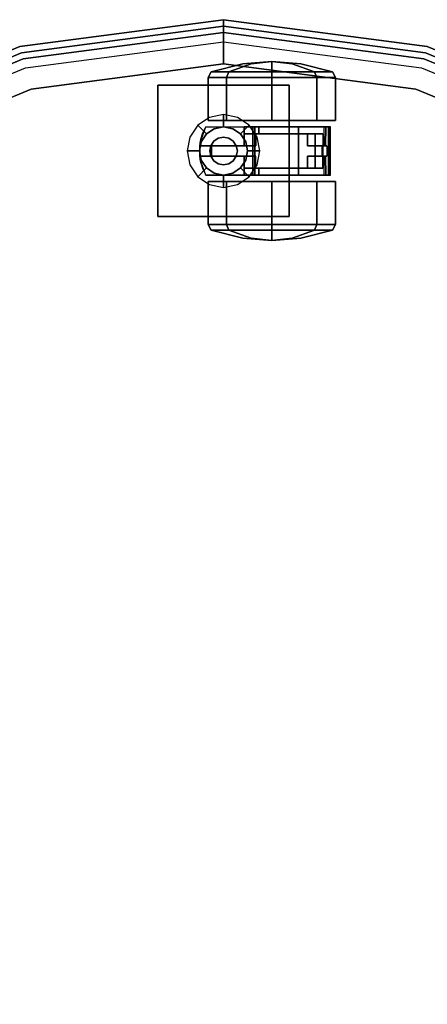
# Model space of a CAD drawing. Extents: x 0 to 277, y -6 to 218.
# Drawn here: x 259 to 264, y 150 to 161 of the extents above; entities that cross this region are included whole.
import ezdxf

# ---------------------------------------------------------------- set-up
doc = ezdxf.new("R2010")
doc.units = 0
doc.header["$LTSCALE"] = 30
doc.header["$MEASUREMENT"] = 0
for name, color, linetype in [('1', 4, 'CONTINUOUS'), ('AFUCH-3-CTBK', 19, 'CONTINUOUS'), ('AFUCH-3-CTSS', 4, 'CONTINUOUS'), ('AFUCH-3-SIFB', 5, 'CONTINUOUS'), ('AFUCH-3-STFB', 5, 'CONTINUOUS')]:
    doc.layers.add(name, color=color, linetype=linetype)

# ---------------------------------------------------------------- blocks, each defined once
blk = doc.blocks.new('KMPJ18RC')
at = {"layer": 'AFUCH-3-CTBK'}
for points, invisible_edges in [([(-0.142, 8.403, 0.728), (0.22, 8.496, 0.728), (0.245, 8.496, 0.602), (-0.089, 8.403, 0.463)], 6), ([(-0.089, 8.403, 0.993), (0.245, 8.496, 0.855), (0.22, 8.496, 0.728), (-0.142, 8.403, 0.728)], 3), ([(-0.089, 8.403, 0.463), (0.245, 8.496, 0.602), (0.317, 8.496, 0.494), (0.061, 8.403, 0.238)], 3), ([(0.061, 8.403, 1.218), (0.317, 8.496, 0.963), (0.245, 8.496, 0.855), (-0.089, 8.403, 0.993)], 6), ([(0.061, 8.403, 0.238), (0.317, 8.496, 0.494), (0.425, 8.496, 0.422), (0.286, 8.403, 0.088)], 6), ([(0.286, 8.403, 1.368), (0.425, 8.496, 1.034), (0.317, 8.496, 0.963), (0.061, 8.403, 1.218)], 3), ([(0.551, 8.524, 0.728), (0.551, 8.524, 0.728), (0.22, 8.496, 0.728), (0.245, 8.496, 0.602)], 12), ([(0.551, 8.524, 0.728), (0.551, 8.524, 0.728), (0.245, 8.496, 0.855), (0.22, 8.496, 0.728)], 6), ([(0.551, 8.524, 0.728), (0.551, 8.524, 0.728), (0.245, 8.496, 0.602), (0.317, 8.496, 0.494)], 6), ([(0.551, 8.524, 0.728), (0.551, 8.524, 0.728), (0.317, 8.496, 0.963), (0.245, 8.496, 0.855)], 12), ([(0.286, 8.403, 0.088), (0.425, 8.496, 0.422), (0.551, 8.496, 0.397), (0.551, 8.403, 0.036)], 3), ([(0.551, 8.403, 1.421), (0.551, 8.496, 1.06), (0.425, 8.496, 1.034), (0.286, 8.403, 1.368)], 6), ([(0.551, 8.524, 0.728), (0.551, 8.524, 0.728), (0.317, 8.496, 0.494), (0.425, 8.496, 0.422)], 12), ([(0.551, 8.524, 0.728), (0.551, 8.524, 0.728), (0.425, 8.496, 1.034), (0.317, 8.496, 0.963)], 6), ([(0.551, 8.524, 0.728), (0.551, 8.524, 0.728), (0.425, 8.496, 0.422), (0.551, 8.496, 0.397)], 6), ([(0.551, 8.524, 0.728), (0.551, 8.524, 0.728), (0.551, 8.496, 1.06), (0.425, 8.496, 1.034)], 12), ([(0.551, 8.524, 0.728), (0.551, 8.524, 0.728), (0.678, 8.496, 1.034), (0.551, 8.496, 1.06)], 6), ([(0.551, 8.524, 0.728), (0.551, 8.524, 0.728), (0.785, 8.496, 0.963), (0.678, 8.496, 1.034)], 12), ([(0.551, 8.524, 0.728), (0.551, 8.524, 0.728), (0.857, 8.496, 0.855), (0.785, 8.496, 0.963)], 6), ([(0.551, 8.524, 0.728), (0.551, 8.524, 0.728), (0.882, 8.496, 0.728), (0.857, 8.496, 0.855)], 12), ([(0.551, 8.524, 0.728), (0.551, 8.524, 0.728), (0.857, 8.496, 0.602), (0.882, 8.496, 0.728)], 6), ([(0.551, 8.524, 0.728), (0.551, 8.524, 0.728), (0.785, 8.496, 0.494), (0.857, 8.496, 0.602)], 12), ([(0.551, 8.524, 0.728), (0.551, 8.524, 0.728), (0.678, 8.496, 0.422), (0.785, 8.496, 0.494)], 6), ([(0.551, 8.524, 0.728), (0.551, 8.524, 0.728), (0.551, 8.496, 0.397), (0.678, 8.496, 0.422)], 12), ([(0.816, 8.403, 1.368), (0.678, 8.496, 1.034), (0.551, 8.496, 1.06), (0.551, 8.403, 1.421)], 3), ([(0.551, 8.403, 0.036), (0.551, 8.496, 0.397), (0.678, 8.496, 0.422), (0.816, 8.403, 0.088)], 6), ([(1.041, 8.403, 1.218), (0.785, 8.496, 0.963), (0.678, 8.496, 1.034), (0.816, 8.403, 1.368)], 6), ([(0.816, 8.403, 0.088), (0.678, 8.496, 0.422), (0.785, 8.496, 0.494), (1.041, 8.403, 0.238)], 3), ([(1.191, 8.403, 0.993), (0.857, 8.496, 0.855), (0.785, 8.496, 0.963), (1.041, 8.403, 1.218)], 3), ([(1.041, 8.403, 0.238), (0.785, 8.496, 0.494), (0.857, 8.496, 0.602), (1.191, 8.403, 0.463)], 6), ([(1.244, 8.403, 0.728), (0.882, 8.496, 0.728), (0.857, 8.496, 0.855), (1.191, 8.403, 0.993)], 6), ([(1.191, 8.403, 0.463), (0.857, 8.496, 0.602), (0.882, 8.496, 0.728), (1.244, 8.403, 0.728)], 3), ([(-0.177, 8.341, 0.728), (-0.142, 8.403, 0.728), (-0.089, 8.403, 0.463), (-0.122, 8.341, 0.45)], 4), ([(-0.122, 8.341, 1.007), (-0.089, 8.403, 0.993), (-0.142, 8.403, 0.728), (-0.177, 8.341, 0.728)], 1), ([(-0.177, 7.848, 0.728), (-0.177, 8.341, 0.728), (-0.122, 8.341, 0.45), (-0.122, 7.848, 0.45)], 4), ([(-0.122, 7.848, 1.007), (-0.122, 8.341, 1.007), (-0.177, 8.341, 0.728), (-0.177, 7.848, 0.728)], 1), ([(-0.122, 8.341, 0.45), (-0.089, 8.403, 0.463), (0.061, 8.403, 0.238), (0.036, 8.341, 0.213)], 1), ([(0.036, 8.341, 1.243), (0.061, 8.403, 1.218), (-0.089, 8.403, 0.993), (-0.122, 8.341, 1.007)], 4), ([(-0.122, 7.848, 0.45), (-0.122, 8.341, 0.45), (0.036, 8.341, 0.213), (0.036, 7.848, 0.213)], 1), ([(0.036, 7.848, 1.243), (0.036, 8.341, 1.243), (-0.122, 8.341, 1.007), (-0.122, 7.848, 1.007)], 4), ([(0.036, 8.341, 0.213), (0.061, 8.403, 0.238), (0.286, 8.403, 0.088), (0.273, 8.341, 0.055)], 4), ([(0.273, 8.341, 1.401), (0.286, 8.403, 1.368), (0.061, 8.403, 1.218), (0.036, 8.341, 1.243)], 1), ([(0.036, 7.848, 0.213), (0.036, 8.341, 0.213), (0.273, 8.341, 0.055), (0.273, 7.848, 0.055)], 4), ([(0.273, 7.848, 1.401), (0.273, 8.341, 1.401), (0.036, 8.341, 1.243), (0.036, 7.848, 1.243)], 1), ([(0.273, 8.341, 0.055), (0.286, 8.403, 0.088), (0.551, 8.403, 0.036), (0.551, 8.341)], 1), ([(0.551, 8.341, 1.457), (0.551, 8.403, 1.421), (0.286, 8.403, 1.368), (0.273, 8.341, 1.401)], 4), ([(0.273, 7.848, 0.055), (0.273, 8.341, 0.055), (0.551, 8.341), (0.551, 7.848)], 1), ([(0.551, 7.848, 1.457), (0.551, 8.341, 1.457), (0.273, 8.341, 1.401), (0.273, 7.848, 1.401)], 4), ([(0.83, 8.341, 1.401), (0.816, 8.403, 1.368), (0.551, 8.403, 1.421), (0.551, 8.341, 1.457)], 1), ([(0.551, 8.341), (0.551, 8.403, 0.036), (0.816, 8.403, 0.088), (0.83, 8.341, 0.055)], 4), ([(0.83, 7.848, 1.401), (0.83, 8.341, 1.401), (0.551, 8.341, 1.457), (0.551, 7.848, 1.457)], 1), ([(0.551, 7.848), (0.551, 8.341), (0.83, 8.341, 0.055), (0.83, 7.848, 0.055)], 4), ([(1.066, 8.341, 1.243), (1.041, 8.403, 1.218), (0.816, 8.403, 1.368), (0.83, 8.341, 1.401)], 4), ([(0.83, 8.341, 0.055), (0.816, 8.403, 0.088), (1.041, 8.403, 0.238), (1.066, 8.341, 0.213)], 1), ([(1.066, 7.848, 1.243), (1.066, 8.341, 1.243), (0.83, 8.341, 1.401), (0.83, 7.848, 1.401)], 4), ([(0.83, 7.848, 0.055), (0.83, 8.341, 0.055), (1.066, 8.341, 0.213), (1.066, 7.848, 0.213)], 1), ([(1.224, 8.341, 1.007), (1.191, 8.403, 0.993), (1.041, 8.403, 1.218), (1.066, 8.341, 1.243)], 1), ([(1.066, 8.341, 0.213), (1.041, 8.403, 0.238), (1.191, 8.403, 0.463), (1.224, 8.341, 0.45)], 4), ([(1.224, 7.848, 1.007), (1.224, 8.341, 1.007), (1.066, 8.341, 1.243), (1.066, 7.848, 1.243)], 1), ([(1.066, 7.848, 0.213), (1.066, 8.341, 0.213), (1.224, 8.341, 0.45), (1.224, 7.848, 0.45)], 4), ([(1.28, 8.341, 0.728), (1.244, 8.403, 0.728), (1.191, 8.403, 0.993), (1.224, 8.341, 1.007)], 4), ([(1.224, 8.341, 0.45), (1.191, 8.403, 0.463), (1.244, 8.403, 0.728), (1.28, 8.341, 0.728)], 1), ([(1.28, 7.848, 0.728), (1.28, 8.341, 0.728), (1.224, 8.341, 1.007), (1.224, 7.848, 1.007)], 4), ([(1.224, 7.848, 0.45), (1.224, 8.341, 0.45), (1.28, 8.341, 0.728), (1.28, 7.848, 0.728)], 1), ([(-0.235, 7.707, 0.383), (-0.267, 7.596, 1.504), (-0.202, 7.776, 1.504)], 9), ([(-0.202, 7.224, 1.504), (-0.267, 7.404, 1.504), (-0.267, 7.596, 1.504), (-0.202, 7.776, 1.504)], 8), ([(-0.235, 7.707, 0.383), (-0.202, 7.776, 1.504), (-0.202, 7.776, 0.383)], 1), ([(0.236, 7.776, 0.383), (0.236, 7.697, 0.383), (-0.235, 7.707, 0.383), (-0.202, 7.776, 0.383)], 2), ([(-0.202, 7.224, 1.504), (-0.202, 7.776, 1.504), (0.334, 7.776, 1.504), (0.334, 7.224, 1.504)], 1), ([(-0.202, 7.776, 1.504), (0.334, 7.776, 1.504), (0.334, 7.776, 1.469), (0.236, 7.776, 1.236)], 12), ([(-0.202, 7.776, 1.504), (-0.202, 7.776, 0.383), (0.236, 7.776, 0.383), (0.236, 7.776, 1.236)], 8), ([(-0.177, 7.848, 0.728), (-0.177, 7.848, 0.728), (-0.122, 7.848, 0.45), (-0.122, 7.848, 1.007)], 4), ([(-0.122, 7.848, 1.007), (-0.122, 7.848, 0.45), (0.036, 7.848, 0.213), (0.036, 7.848, 1.243)], 5), ([(0.036, 7.848, 1.243), (0.036, 7.848, 0.213), (0.273, 7.848, 0.055), (0.273, 7.848, 1.401)], 5), ([(0.236, 7.776, 1.236), (0.339, 7.776, 1.455), (0.345, 7.776, 1.451)], 9), ([(0.405, 7.776, 1.38), (0.405, 7.776, 1.236), (0.236, 7.776, 1.236), (0.345, 7.776, 1.451)], 12), ([(0.334, 7.776, 1.469), (0.336, 7.776, 1.462), (0.339, 7.776, 1.455), (0.236, 7.776, 1.236)], 12), ([(0.273, 7.848, 1.401), (0.273, 7.848, 0.055), (0.551, 7.848), (0.551, 7.848, 1.457)], 5), ([(0.334, 7.224, 1.469), (0.334, 7.776, 1.469), (0.336, 7.776, 1.462), (0.336, 7.224, 1.462)], 4), ([(0.336, 7.224, 1.462), (0.336, 7.776, 1.462), (0.339, 7.776, 1.455), (0.339, 7.224, 1.455)], 5), ([(0.339, 7.224, 1.455), (0.339, 7.776, 1.455), (0.345, 7.776, 1.451), (0.345, 7.224, 1.451)], 5), ([(0.345, 7.224, 1.451), (0.345, 7.776, 1.451), (0.352, 7.776, 1.449), (0.352, 7.224, 1.449)], 5), ([(0.345, 7.776, 1.451), (0.352, 7.776, 1.449), (0.359, 7.776, 1.449), (0.405, 7.776, 1.38)], 12), ([(0.352, 7.224, 1.449), (0.352, 7.776, 1.449), (0.359, 7.776, 1.449), (0.359, 7.224, 1.449)], 1), ([(0.359, 7.224, 1.449), (0.359, 7.776, 1.449), (0.612, 7.776, 1.472), (0.612, 7.224, 1.472)], 4), ([(0.359, 7.776, 1.449), (0.405, 7.776, 1.38), (0.624, 7.776, 1.392), (0.612, 7.776, 1.472)], 5), ([(0.624, 7.776, 1.392), (0.599, 7.697, 1.394), (0.405, 7.776, 1.38)], 3), ([(0.405, 7.776, 1.38), (0.599, 7.697, 1.394), (0.405, 7.697, 1.38)], 1), ([(0.551, 7.848, 1.457), (0.551, 7.848), (0.83, 7.848, 0.055), (0.83, 7.848, 1.401)], 5), ([(0.624, 7.776, 1.392), (0.79, 7.697, 1.352), (0.599, 7.697, 1.394)], 9), ([(0.612, 7.224, 1.472), (0.612, 7.776, 1.472), (0.857, 7.776, 1.409), (0.857, 7.224, 1.409)], 1), ([(0.612, 7.776, 1.472), (0.624, 7.776, 1.392), (0.836, 7.776, 1.332), (0.857, 7.776, 1.409)], 5), ([(0.836, 7.776, 1.332), (0.79, 7.697, 1.352), (0.624, 7.776, 1.392)], 3), ([(0.836, 7.776, 1.332), (0.96, 7.697, 1.255), (0.79, 7.697, 1.352)], 9), ([(0.83, 7.848, 1.401), (0.83, 7.848, 0.055), (1.066, 7.848, 0.213), (1.066, 7.848, 1.243)], 5), ([(1.017, 7.776, 1.206), (0.96, 7.697, 1.255), (0.836, 7.776, 1.332)], 3), ([(0.857, 7.776, 1.409), (0.836, 7.776, 1.332), (1.017, 7.776, 1.206), (1.067, 7.776, 1.267)], 5), ([(0.857, 7.224, 1.409), (0.857, 7.776, 1.409), (1.067, 7.776, 1.267), (1.067, 7.224, 1.267)], 4), ([(1.017, 7.776, 1.206), (1.033, 7.559, 1.189), (0.96, 7.559, 1.255)], 9), ([(0.96, 7.559, 1.255), (0.96, 7.697, 1.255), (1.017, 7.776, 1.206)], 10), ([(1.146, 7.776, 1.028), (1.096, 7.559, 1.113), (1.017, 7.776, 1.206)], 3), ([(1.017, 7.776, 1.206), (1.096, 7.559, 1.113), (1.033, 7.559, 1.189)], 9), ([(1.067, 7.776, 1.267), (1.017, 7.776, 1.206), (1.146, 7.776, 1.028), (1.217, 7.776, 1.063)], 5), ([(1.066, 7.848, 1.243), (1.066, 7.848, 0.213), (1.224, 7.848, 0.45), (1.224, 7.848, 1.007)], 5), ([(1.067, 7.224, 1.267), (1.067, 7.776, 1.267), (1.217, 7.776, 1.063), (1.217, 7.224, 1.063)], 1), ([(1.146, 7.559, 1.028), (1.096, 7.559, 1.113), (1.146, 7.776, 1.028)], 2), ([(1.217, 7.776, 1.063), (1.146, 7.776, 1.028), (1.156, 7.776, 1.016), (1.221, 7.776, 1.048)], 5), ([(1.146, 7.776, 1.028), (1.146, 7.559, 1.028), (1.155, 7.559, 1.017), (1.156, 7.776, 1.016)], 4), ([(1.156, 7.776, 1.016), (1.155, 7.559, 1.017), (1.167, 7.559, 1.009), (1.169, 7.776, 1.008)], 1), ([(1.221, 7.776, 1.048), (1.156, 7.776, 1.016), (1.169, 7.776, 1.008), (1.219, 7.776, 1.033)], 5), ([(1.169, 7.776, 1.008), (1.167, 7.559, 1.009), (1.182, 7.559, 1.006), (1.184, 7.776, 1.006)], 4), ([(1.219, 7.776, 1.033), (1.169, 7.776, 1.008), (1.184, 7.776, 1.006), (1.211, 7.776, 1.02)], 5), ([(1.182, 7.559, 1.006), (1.182, 7.441, 1.006), (1.184, 7.224, 1.006), (1.184, 7.776, 1.006)], 14), ([(1.211, 7.776, 1.02), (1.184, 7.776, 1.006), (1.199, 7.776, 1.01)], 1), ([(1.199, 7.224, 1.01), (1.199, 7.776, 1.01), (1.184, 7.776, 1.006), (1.184, 7.224, 1.006)], 4), ([(1.211, 7.224, 1.02), (1.211, 7.776, 1.02), (1.199, 7.776, 1.01), (1.199, 7.224, 1.01)], 1), ([(1.219, 7.224, 1.033), (1.219, 7.776, 1.033), (1.211, 7.776, 1.02), (1.211, 7.224, 1.02)], 4), ([(1.217, 7.224, 1.063), (1.217, 7.776, 1.063), (1.221, 7.776, 1.048), (1.221, 7.224, 1.048)], 4), ([(1.221, 7.224, 1.048), (1.221, 7.776, 1.048), (1.219, 7.776, 1.033), (1.219, 7.224, 1.033)], 1), ([(1.28, 7.848, 0.728), (1.28, 7.848, 0.728), (1.224, 7.848, 0.45), (1.224, 7.848, 1.007)], 4), ([(-0.259, 7.634, 0.383), (-0.267, 7.596, 1.504), (-0.235, 7.707, 0.383)], 3), ([(0.236, 7.697, 0.383), (0.236, 7.559, 0.383), (-0.259, 7.634, 0.383), (-0.235, 7.707, 0.383)], 10), ([(0.405, 7.697, 1.236), (0.236, 7.697, 1.236), (0.236, 7.697, 0.383), (0.96, 7.697, 0.324)], 12), ([(0.236, 7.697, 0.383), (0.369, 7.697, 0.245), (1.049, 7.697, 0.245), (0.96, 7.697, 0.324)], 12), ([(0.369, 7.697, 0.245), (1.049, 7.697, 0.245), (0.369, 7.559, 0.245)], 2), ([(1.049, 7.697, 0.245), (1.049, 7.303, 0.245), (0.369, 7.441, 0.245), (0.369, 7.559, 0.245)], 14), ([(0.405, 7.697, 1.38), (0.599, 7.697, 1.394), (0.79, 7.697, 1.352), (0.405, 7.697, 1.236)], 4), ([(0.79, 7.697, 1.352), (0.96, 7.697, 1.255), (0.96, 7.697, 0.324), (0.405, 7.697, 1.236)], 12), ([(1.049, 7.697, 0.245), (1.081, 7.697, 0.251), (1.107, 7.697, 0.268), (0.96, 7.697, 0.324)], 12), ([(1.107, 7.697, 0.268), (1.126, 7.697, 0.293), (1.134, 7.697, 0.324), (0.96, 7.697, 0.324)], 8), ([(1.081, 7.697, 0.251), (1.081, 7.303, 0.251), (1.049, 7.303, 0.245), (1.049, 7.697, 0.245)], 1), ([(1.107, 7.697, 0.268), (1.107, 7.303, 0.268), (1.081, 7.303, 0.251), (1.081, 7.697, 0.251)], 5), ([(1.126, 7.697, 0.293), (1.126, 7.303, 0.293), (1.107, 7.303, 0.268), (1.107, 7.697, 0.268)], 5), ([(1.134, 7.697, 0.324), (1.134, 7.559, 0.324), (1.126, 7.697, 0.293)], 2), ([(1.134, 7.559, 0.324), (1.134, 7.441, 0.324), (1.126, 7.303, 0.293), (1.126, 7.697, 0.293)], 14), ([(-0.272, 7.559, 0.383), (-0.267, 7.596, 1.504), (-0.259, 7.634, 0.383)], 3), ([(-0.272, 7.559, 0.383), (-0.259, 7.634, 0.383), (0.236, 7.559, 0.383)], 2), ([(-0.272, 7.559, 0.383), (-0.272, 7.441, 0.383), (-0.267, 7.404, 1.504), (-0.267, 7.596, 1.504)], 10), ([(-0.255, 7.559, 0.31), (-0.255, 7.441, 0.31), (-0.272, 7.441, 0.353), (-0.272, 7.559, 0.353)], 5), ([(-0.272, 7.559, 0.353), (-0.272, 7.441, 0.353), (-0.272, 7.441, 0.383), (-0.272, 7.559, 0.383)], 1), ([(0.369, 7.559, 0.245), (0.236, 7.559, 0.383), (-0.272, 7.559, 0.383), (-0.138, 7.559, 0.245)], 4), ([(-0.272, 7.559, 0.383), (-0.272, 7.559, 0.353), (-0.255, 7.559, 0.31), (-0.138, 7.559, 0.245)], 12), ([(-0.224, 7.559, 0.275), (-0.224, 7.441, 0.275), (-0.255, 7.441, 0.31), (-0.255, 7.559, 0.31)], 5), ([(-0.255, 7.559, 0.31), (-0.224, 7.559, 0.275), (-0.184, 7.559, 0.253), (-0.138, 7.559, 0.245)], 8), ([(-0.184, 7.559, 0.253), (-0.184, 7.441, 0.253), (-0.224, 7.441, 0.275), (-0.224, 7.559, 0.275)], 5), ([(-0.138, 7.559, 0.245), (-0.138, 7.441, 0.245), (-0.184, 7.441, 0.253), (-0.184, 7.559, 0.253)], 4), ([(0.369, 7.559, 0.245), (0.369, 7.441, 0.245), (-0.138, 7.441, 0.245), (-0.138, 7.559, 0.245)], 1), ([(1.033, 7.559, 1.189), (1.134, 7.559, 0.324), (0.96, 7.559, 1.255)], 3), ([(0.96, 7.559, 1.255), (1.134, 7.559, 0.324), (0.96, 7.559, 0.324)], 3), ([(1.033, 7.559, 1.189), (1.096, 7.559, 1.113), (1.134, 7.559, 0.324)], 10), ([(1.134, 7.559, 0.324), (1.096, 7.559, 1.113), (1.128, 7.559, 1.006)], 3), ([(1.128, 7.559, 1.006), (1.096, 7.559, 1.113), (1.146, 7.559, 1.028)], 9), ([(1.128, 7.559, 1.006), (1.146, 7.559, 1.028), (1.155, 7.559, 1.017)], 9), ([(1.155, 7.559, 1.017), (1.167, 7.559, 1.009), (1.128, 7.559, 1.006)], 10), ([(1.128, 7.559, 1.006), (1.167, 7.559, 1.009), (1.182, 7.559, 1.006)], 1), ([(-0.272, 7.441, 0.383), (-0.259, 7.366, 0.383), (-0.267, 7.404, 1.504)], 10), ([(0.236, 7.441, 0.383), (-0.259, 7.366, 0.383), (-0.272, 7.441, 0.383)], 1), ([(0.369, 7.441, 0.245), (0.236, 7.441, 0.383), (-0.272, 7.441, 0.383), (-0.138, 7.441, 0.245)], 4), ([(-0.272, 7.441, 0.383), (-0.272, 7.441, 0.353), (-0.255, 7.441, 0.31), (-0.138, 7.441, 0.245)], 12), ([(0.236, 7.303, 0.383), (0.236, 7.441, 0.383), (-0.259, 7.366, 0.383), (-0.235, 7.293, 0.383)], 10), ([(-0.255, 7.441, 0.31), (-0.224, 7.441, 0.275), (-0.184, 7.441, 0.253), (-0.138, 7.441, 0.245)], 8), ([(0.369, 7.441, 0.245), (1.049, 7.303, 0.245), (0.369, 7.303, 0.245)], 1), ([(1.134, 7.441, 0.324), (1.033, 7.441, 1.189), (0.96, 7.441, 1.255)], 9), ([(0.96, 7.441, 0.324), (1.134, 7.441, 0.324), (0.96, 7.441, 1.255)], 3), ([(0.96, 7.441, 1.255), (1.033, 7.441, 1.189), (0.96, 7.303, 1.255)], 2), ([(0.96, 7.303, 1.255), (1.033, 7.441, 1.189), (1.017, 7.224, 1.206)], 11), ([(1.033, 7.441, 1.189), (1.096, 7.441, 1.113), (1.017, 7.224, 1.206)], 10), ([(1.017, 7.224, 1.206), (1.096, 7.441, 1.113), (1.146, 7.224, 1.028)], 3), ([(1.134, 7.441, 0.324), (1.096, 7.441, 1.113), (1.033, 7.441, 1.189)], 9), ([(1.128, 7.441, 1.006), (1.146, 7.441, 1.028), (1.096, 7.441, 1.113)], 9), ([(1.128, 7.441, 1.006), (1.096, 7.441, 1.113), (1.134, 7.441, 0.324)], 3), ([(1.146, 7.224, 1.028), (1.096, 7.441, 1.113), (1.146, 7.441, 1.028)], 1), ([(1.126, 7.303, 0.293), (1.134, 7.441, 0.324), (1.134, 7.303, 0.324)], 1), ([(1.155, 7.441, 1.017), (1.146, 7.441, 1.028), (1.128, 7.441, 1.006)], 10), ([(1.182, 7.441, 1.006), (1.167, 7.441, 1.009), (1.128, 7.441, 1.006)], 2), ([(1.128, 7.441, 1.006), (1.167, 7.441, 1.009), (1.155, 7.441, 1.017)], 9), ([(1.156, 7.224, 1.016), (1.155, 7.441, 1.017), (1.146, 7.441, 1.028), (1.146, 7.224, 1.028)], 1), ([(1.169, 7.224, 1.008), (1.167, 7.441, 1.009), (1.155, 7.441, 1.017), (1.156, 7.224, 1.016)], 4), ([(1.184, 7.224, 1.006), (1.182, 7.441, 1.006), (1.167, 7.441, 1.009), (1.169, 7.224, 1.008)], 1), ([(-0.267, 7.404, 1.504), (-0.259, 7.366, 0.383), (-0.235, 7.293, 0.383)], 9), ([(-0.267, 7.404, 1.504), (-0.235, 7.293, 0.383), (-0.202, 7.224, 1.504)], 3), ([(0.236, 7.224, 0.383), (0.236, 7.303, 0.383), (-0.235, 7.293, 0.383), (-0.202, 7.224, 0.383)], 2), ([(-0.202, 7.224, 1.504), (-0.235, 7.293, 0.383), (-0.202, 7.224, 0.383)], 1), ([(-0.202, 7.224, 1.504), (-0.202, 7.224, 0.383), (0.236, 7.224, 0.383), (0.236, 7.224, 1.236)], 8), ([(0.236, 7.224, 1.236), (0.334, 7.224, 1.469), (0.334, 7.224, 1.504), (-0.202, 7.224, 1.504)], 9), ([(0.405, 7.303, 1.236), (0.236, 7.303, 1.236), (0.236, 7.303, 0.383), (0.96, 7.303, 0.324)], 12), ([(0.236, 7.303, 0.383), (0.369, 7.303, 0.245), (1.049, 7.303, 0.245), (0.96, 7.303, 0.324)], 12), ([(0.334, 7.224, 1.469), (0.336, 7.224, 1.462), (0.339, 7.224, 1.455), (0.236, 7.224, 1.236)], 12), ([(0.236, 7.224, 1.236), (0.405, 7.224, 1.236), (0.405, 7.224, 1.38), (0.345, 7.224, 1.451)], 12), ([(0.339, 7.224, 1.455), (0.345, 7.224, 1.451), (0.236, 7.224, 1.236)], 10), ([(0.345, 7.224, 1.451), (0.352, 7.224, 1.449), (0.359, 7.224, 1.449), (0.405, 7.224, 1.38)], 12), ([(0.359, 7.224, 1.449), (0.405, 7.224, 1.38), (0.624, 7.224, 1.392), (0.612, 7.224, 1.472)], 5), ([(0.599, 7.303, 1.394), (0.624, 7.224, 1.392), (0.405, 7.224, 1.38)], 9), ([(0.599, 7.303, 1.394), (0.405, 7.224, 1.38), (0.405, 7.303, 1.38)], 1), ([(0.405, 7.303, 1.38), (0.599, 7.303, 1.394), (0.79, 7.303, 1.352), (0.405, 7.303, 1.236)], 4), ([(0.79, 7.303, 1.352), (0.96, 7.303, 1.255), (0.96, 7.303, 0.324), (0.405, 7.303, 1.236)], 12), ([(0.79, 7.303, 1.352), (0.624, 7.224, 1.392), (0.599, 7.303, 1.394)], 3), ([(0.612, 7.224, 1.472), (0.624, 7.224, 1.392), (0.836, 7.224, 1.332), (0.857, 7.224, 1.409)], 5), ([(0.79, 7.303, 1.352), (0.836, 7.224, 1.332), (0.624, 7.224, 1.392)], 9), ([(0.96, 7.303, 1.255), (0.836, 7.224, 1.332), (0.79, 7.303, 1.352)], 3), ([(0.96, 7.303, 1.255), (1.017, 7.224, 1.206), (0.836, 7.224, 1.332)], 9), ([(0.857, 7.224, 1.409), (0.836, 7.224, 1.332), (1.017, 7.224, 1.206), (1.067, 7.224, 1.267)], 5), ([(1.049, 7.303, 0.245), (1.081, 7.303, 0.251), (1.107, 7.303, 0.268), (0.96, 7.303, 0.324)], 12), ([(1.107, 7.303, 0.268), (1.126, 7.303, 0.293), (1.134, 7.303, 0.324), (0.96, 7.303, 0.324)], 8), ([(1.067, 7.224, 1.267), (1.017, 7.224, 1.206), (1.146, 7.224, 1.028), (1.217, 7.224, 1.063)], 5), ([(1.217, 7.224, 1.063), (1.146, 7.224, 1.028), (1.156, 7.224, 1.016), (1.221, 7.224, 1.048)], 5), ([(1.221, 7.224, 1.048), (1.156, 7.224, 1.016), (1.169, 7.224, 1.008), (1.219, 7.224, 1.033)], 5), ([(1.219, 7.224, 1.033), (1.169, 7.224, 1.008), (1.184, 7.224, 1.006), (1.211, 7.224, 1.02)], 5), ([(1.211, 7.224, 1.02), (1.184, 7.224, 1.006), (1.199, 7.224, 1.01)], 1), ([(-0.122, 7.152, 0.45), (-0.122, 6.659, 0.45), (-0.177, 6.659, 0.728), (-0.177, 7.152, 0.728)], 1), ([(-0.177, 7.152, 0.728), (-0.177, 6.659, 0.728), (-0.122, 6.659, 1.007), (-0.122, 7.152, 1.007)], 4), ([(-0.122, 7.152, 1.007), (-0.122, 7.152, 0.45), (-0.177, 7.152, 0.728)], 1), ([(0.036, 7.152, 0.213), (0.036, 6.659, 0.213), (-0.122, 6.659, 0.45), (-0.122, 7.152, 0.45)], 4), ([(-0.122, 7.152, 1.007), (-0.122, 6.659, 1.007), (0.036, 6.659, 1.243), (0.036, 7.152, 1.243)], 1), ([(0.036, 7.152, 1.243), (0.036, 7.152, 0.213), (-0.122, 7.152, 0.45), (-0.122, 7.152, 1.007)], 5), ([(0.273, 7.152, 0.055), (0.273, 6.659, 0.055), (0.036, 6.659, 0.213), (0.036, 7.152, 0.213)], 1), ([(0.036, 7.152, 1.243), (0.036, 6.659, 1.243), (0.273, 6.659, 1.401), (0.273, 7.152, 1.401)], 4), ([(0.273, 7.152, 1.401), (0.273, 7.152, 0.055), (0.036, 7.152, 0.213), (0.036, 7.152, 1.243)], 5), ([(0.551, 7.152), (0.551, 6.659), (0.273, 6.659, 0.055), (0.273, 7.152, 0.055)], 4), ([(0.273, 7.152, 1.401), (0.273, 6.659, 1.401), (0.551, 6.659, 1.457), (0.551, 7.152, 1.457)], 1), ([(0.551, 7.152, 1.457), (0.551, 7.152), (0.273, 7.152, 0.055), (0.273, 7.152, 1.401)], 5), ([(0.551, 7.152, 1.457), (0.551, 6.659, 1.457), (0.83, 6.659, 1.401), (0.83, 7.152, 1.401)], 4), ([(0.83, 7.152, 0.055), (0.83, 6.659, 0.055), (0.551, 6.659), (0.551, 7.152)], 1), ([(0.83, 7.152, 1.401), (0.83, 7.152, 0.055), (0.551, 7.152), (0.551, 7.152, 1.457)], 5), ([(0.83, 7.152, 1.401), (0.83, 6.659, 1.401), (1.066, 6.659, 1.243), (1.066, 7.152, 1.243)], 1), ([(1.066, 7.152, 0.213), (1.066, 6.659, 0.213), (0.83, 6.659, 0.055), (0.83, 7.152, 0.055)], 4), ([(1.066, 7.152, 1.243), (1.066, 7.152, 0.213), (0.83, 7.152, 0.055), (0.83, 7.152, 1.401)], 5), ([(1.066, 7.152, 1.243), (1.066, 6.659, 1.243), (1.224, 6.659, 1.007), (1.224, 7.152, 1.007)], 4), ([(1.224, 7.152, 0.45), (1.224, 6.659, 0.45), (1.066, 6.659, 0.213), (1.066, 7.152, 0.213)], 1), ([(1.224, 7.152, 1.007), (1.224, 7.152, 0.45), (1.066, 7.152, 0.213), (1.066, 7.152, 1.243)], 5), ([(1.224, 7.152, 1.007), (1.224, 6.659, 1.007), (1.28, 6.659, 0.728), (1.28, 7.152, 0.728)], 1), ([(1.28, 7.152, 0.728), (1.28, 6.659, 0.728), (1.224, 6.659, 0.45), (1.224, 7.152, 0.45)], 4), ([(1.224, 7.152, 1.007), (1.224, 7.152, 0.45), (1.28, 7.152, 0.728)], 1), ([(-0.122, 6.659, 0.45), (-0.089, 6.597, 0.463), (-0.142, 6.597, 0.728), (-0.177, 6.659, 0.728)], 1), ([(-0.177, 6.659, 0.728), (-0.142, 6.597, 0.728), (-0.089, 6.597, 0.993), (-0.122, 6.659, 1.007)], 4), ([(0.036, 6.659, 0.213), (0.061, 6.597, 0.238), (-0.089, 6.597, 0.463), (-0.122, 6.659, 0.45)], 4), ([(-0.122, 6.659, 1.007), (-0.089, 6.597, 0.993), (0.061, 6.597, 1.218), (0.036, 6.659, 1.243)], 1), ([(0.273, 6.659, 0.055), (0.286, 6.597, 0.088), (0.061, 6.597, 0.238), (0.036, 6.659, 0.213)], 1), ([(0.036, 6.659, 1.243), (0.061, 6.597, 1.218), (0.286, 6.597, 1.368), (0.273, 6.659, 1.401)], 4), ([(0.551, 6.659), (0.551, 6.597, 0.036), (0.286, 6.597, 0.088), (0.273, 6.659, 0.055)], 4), ([(0.273, 6.659, 1.401), (0.286, 6.597, 1.368), (0.551, 6.597, 1.421), (0.551, 6.659, 1.457)], 1), ([(0.551, 6.659, 1.457), (0.551, 6.597, 1.421), (0.816, 6.597, 1.368), (0.83, 6.659, 1.401)], 4), ([(0.83, 6.659, 0.055), (0.816, 6.597, 0.088), (0.551, 6.597, 0.036), (0.551, 6.659)], 1), ([(0.83, 6.659, 1.401), (0.816, 6.597, 1.368), (1.041, 6.597, 1.218), (1.066, 6.659, 1.243)], 1), ([(1.066, 6.659, 0.213), (1.041, 6.597, 0.238), (0.816, 6.597, 0.088), (0.83, 6.659, 0.055)], 4), ([(1.066, 6.659, 1.243), (1.041, 6.597, 1.218), (1.191, 6.597, 0.993), (1.224, 6.659, 1.007)], 4), ([(1.224, 6.659, 0.45), (1.191, 6.597, 0.463), (1.041, 6.597, 0.238), (1.066, 6.659, 0.213)], 1), ([(1.224, 6.659, 1.007), (1.191, 6.597, 0.993), (1.244, 6.597, 0.728), (1.28, 6.659, 0.728)], 1), ([(1.28, 6.659, 0.728), (1.244, 6.597, 0.728), (1.191, 6.597, 0.463), (1.224, 6.659, 0.45)], 4), ([(-0.089, 6.597, 0.463), (0.245, 6.504, 0.602), (0.22, 6.504, 0.728), (-0.142, 6.597, 0.728)], 3), ([(-0.142, 6.597, 0.728), (0.22, 6.504, 0.728), (0.245, 6.504, 0.855), (-0.089, 6.597, 0.993)], 6), ([(0.061, 6.597, 0.238), (0.317, 6.504, 0.494), (0.245, 6.504, 0.602), (-0.089, 6.597, 0.463)], 6), ([(-0.089, 6.597, 0.993), (0.245, 6.504, 0.855), (0.317, 6.504, 0.963), (0.061, 6.597, 1.218)], 3), ([(0.286, 6.597, 0.088), (0.425, 6.504, 0.422), (0.317, 6.504, 0.494), (0.061, 6.597, 0.238)], 3), ([(0.061, 6.597, 1.218), (0.317, 6.504, 0.963), (0.425, 6.504, 1.034), (0.286, 6.597, 1.368)], 6), ([(0.551, 6.597, 0.036), (0.551, 6.504, 0.397), (0.425, 6.504, 0.422), (0.286, 6.597, 0.088)], 6), ([(0.286, 6.597, 1.368), (0.425, 6.504, 1.034), (0.551, 6.504, 1.06), (0.551, 6.597, 1.421)], 3), ([(0.551, 6.597, 1.421), (0.551, 6.504, 1.06), (0.678, 6.504, 1.034), (0.816, 6.597, 1.368)], 6), ([(0.816, 6.597, 0.088), (0.678, 6.504, 0.422), (0.551, 6.504, 0.397), (0.551, 6.597, 0.036)], 3), ([(0.816, 6.597, 1.368), (0.678, 6.504, 1.034), (0.785, 6.504, 0.963), (1.041, 6.597, 1.218)], 3), ([(1.041, 6.597, 0.238), (0.785, 6.504, 0.494), (0.678, 6.504, 0.422), (0.816, 6.597, 0.088)], 6), ([(1.041, 6.597, 1.218), (0.785, 6.504, 0.963), (0.857, 6.504, 0.855), (1.191, 6.597, 0.993)], 6), ([(1.191, 6.597, 0.463), (0.857, 6.504, 0.602), (0.785, 6.504, 0.494), (1.041, 6.597, 0.238)], 3), ([(1.191, 6.597, 0.993), (0.857, 6.504, 0.855), (0.882, 6.504, 0.728), (1.244, 6.597, 0.728)], 3), ([(1.244, 6.597, 0.728), (0.882, 6.504, 0.728), (0.857, 6.504, 0.602), (1.191, 6.597, 0.463)], 6), ([(0.245, 6.504, 0.602), (0.22, 6.504, 0.728), (0.551, 6.476, 0.728)], 9), ([(0.22, 6.504, 0.728), (0.245, 6.504, 0.855), (0.551, 6.476, 0.728)], 3), ([(0.317, 6.504, 0.494), (0.245, 6.504, 0.602), (0.551, 6.476, 0.728)], 3), ([(0.245, 6.504, 0.855), (0.317, 6.504, 0.963), (0.551, 6.476, 0.728)], 9), ([(0.425, 6.504, 0.422), (0.317, 6.504, 0.494), (0.551, 6.476, 0.728)], 9), ([(0.317, 6.504, 0.963), (0.425, 6.504, 1.034), (0.551, 6.476, 0.728)], 3), ([(0.551, 6.504, 0.397), (0.425, 6.504, 0.422), (0.551, 6.476, 0.728)], 3), ([(0.425, 6.504, 1.034), (0.551, 6.504, 1.06), (0.551, 6.476, 0.728)], 9), ([(0.551, 6.504, 1.06), (0.678, 6.504, 1.034), (0.551, 6.476, 0.728)], 3), ([(0.678, 6.504, 1.034), (0.785, 6.504, 0.963), (0.551, 6.476, 0.728)], 9), ([(0.785, 6.504, 0.963), (0.857, 6.504, 0.855), (0.551, 6.476, 0.728)], 3), ([(0.857, 6.504, 0.855), (0.882, 6.504, 0.728), (0.551, 6.476, 0.728)], 9), ([(0.882, 6.504, 0.728), (0.857, 6.504, 0.602), (0.551, 6.476, 0.728)], 3), ([(0.857, 6.504, 0.602), (0.785, 6.504, 0.494), (0.551, 6.476, 0.728)], 9), ([(0.785, 6.504, 0.494), (0.678, 6.504, 0.422), (0.551, 6.476, 0.728)], 3), ([(0.678, 6.504, 0.422), (0.551, 6.504, 0.397), (0.551, 6.476, 0.728)], 9)]:
    blk.add_3dface(points, dxfattribs=dict(at, invisible_edges=invisible_edges))
for points in [[(0.236, 7.776, 0.383), (0.236, 7.697, 0.383), (0.236, 7.697, 1.236), (0.236, 7.776, 1.236)], [(0.236, 7.776, 1.236), (0.236, 7.697, 1.236), (0.405, 7.697, 1.236), (0.405, 7.776, 1.236)], [(0.334, 7.224, 1.504), (0.334, 7.776, 1.504), (0.334, 7.776, 1.469), (0.334, 7.224, 1.469)], [(0.405, 7.776, 1.236), (0.405, 7.697, 1.236), (0.405, 7.697, 1.38), (0.405, 7.776, 1.38)], [(0.369, 7.697, 0.245), (0.369, 7.559, 0.245), (0.236, 7.559, 0.383), (0.236, 7.697, 0.383)], [(1.134, 7.697, 0.324), (1.134, 7.559, 0.324), (0.96, 7.559, 0.324), (0.96, 7.697, 0.324)], [(0.96, 7.697, 0.324), (0.96, 7.559, 0.324), (0.96, 7.559, 1.255), (0.96, 7.697, 1.255)], [(1.128, 7.559, 1.006), (1.128, 7.441, 1.006), (1.134, 7.441, 0.324), (1.134, 7.559, 0.324)], [(1.182, 7.559, 1.006), (1.182, 7.441, 1.006), (1.128, 7.441, 1.006), (1.128, 7.559, 1.006)], [(0.369, 7.303, 0.245), (0.369, 7.441, 0.245), (0.236, 7.441, 0.383), (0.236, 7.303, 0.383)], [(1.134, 7.303, 0.324), (1.134, 7.441, 0.324), (0.96, 7.441, 0.324), (0.96, 7.303, 0.324)], [(0.96, 7.303, 0.324), (0.96, 7.441, 0.324), (0.96, 7.441, 1.255), (0.96, 7.303, 1.255)], [(0.236, 7.224, 0.383), (0.236, 7.303, 0.383), (0.236, 7.303, 1.236), (0.236, 7.224, 1.236)], [(0.236, 7.224, 1.236), (0.236, 7.303, 1.236), (0.405, 7.303, 1.236), (0.405, 7.224, 1.236)], [(0.405, 7.224, 1.236), (0.405, 7.303, 1.236), (0.405, 7.303, 1.38), (0.405, 7.224, 1.38)]]:
    blk.add_3dface(points, dxfattribs=at)
at = {"layer": 'AFUCH-3-CTSS'}
for points in [[(0.75, 8.25, 2), (0.75, 8.25, 1.921), (-0.75, 8.25, 1.921), (-0.75, 8.25, 2)], [(-0.75, 8.25, 2), (-0.75, 8.25, 1.921), (-0.75, 6.75, 1.921), (-0.75, 6.75, 2)], [(-0.75, 6.75, 1.921), (0.75, 6.75, 1.921), (0.75, 8.25, 1.921), (-0.75, 8.25, 1.921)], [(0.75, 6.75, 2), (0.75, 6.75, 1.921), (0.75, 8.25, 1.921), (0.75, 8.25, 2)], [(0, 7.658, 1.803), (0, 7.658, 1.504), (-0.06, 7.646, 1.504), (-0.06, 7.646, 1.803)], [(0.06, 7.646, 1.803), (0.06, 7.646, 1.504), (0, 7.658, 1.504), (0, 7.658, 1.803)], [(-0.146, 7.56, 1.803), (-0.146, 7.56, 1.504), (-0.158, 7.5, 1.504), (-0.158, 7.5, 1.803)], [(-0.111, 7.611, 1.803), (-0.111, 7.611, 1.504), (-0.146, 7.56, 1.504), (-0.146, 7.56, 1.803)], [(-0.06, 7.646, 1.803), (-0.06, 7.646, 1.504), (-0.111, 7.611, 1.504), (-0.111, 7.611, 1.803)], [(0.111, 7.611, 1.803), (0.111, 7.611, 1.504), (0.06, 7.646, 1.504), (0.06, 7.646, 1.803)], [(0.146, 7.56, 1.803), (0.146, 7.56, 1.504), (0.111, 7.611, 1.504), (0.111, 7.611, 1.803)], [(0.158, 7.5, 1.803), (0.158, 7.5, 1.504), (0.146, 7.56, 1.504), (0.146, 7.56, 1.803)], [(-0.158, 7.5, 1.803), (-0.158, 7.5, 1.504), (-0.146, 7.44, 1.504), (-0.146, 7.44, 1.803)], [(-0.146, 7.44, 1.803), (-0.146, 7.44, 1.504), (-0.111, 7.389, 1.504), (-0.111, 7.389, 1.803)], [(0.111, 7.389, 1.803), (0.111, 7.389, 1.504), (0.146, 7.44, 1.504), (0.146, 7.44, 1.803)], [(0.146, 7.44, 1.803), (0.146, 7.44, 1.504), (0.158, 7.5, 1.504), (0.158, 7.5, 1.803)], [(-0.111, 7.389, 1.803), (-0.111, 7.389, 1.504), (-0.06, 7.354, 1.504), (-0.06, 7.354, 1.803)], [(-0.06, 7.354, 1.803), (-0.06, 7.354, 1.504), (0, 7.343, 1.504), (0, 7.343, 1.803)], [(0, 7.343, 1.803), (0, 7.343, 1.504), (0.06, 7.354, 1.504), (0.06, 7.354, 1.803)], [(0.06, 7.354, 1.803), (0.06, 7.354, 1.504), (0.111, 7.389, 1.504), (0.111, 7.389, 1.803)], [(-0.75, 6.75, 2), (-0.75, 6.75, 1.921), (0.75, 6.75, 1.921), (0.75, 6.75, 2)]]:
    blk.add_3dface(points, dxfattribs=at)
for points, invisible_edges in [([(-0.294, 7.794, 1.921), (-0.194, 7.694, 1.803), (-0.105, 7.754, 1.803), (-0.159, 7.884, 1.921)], 4), ([(-0.159, 7.884, 1.921), (-0.105, 7.754, 1.803), (0, 7.775, 1.803), (0, 7.916, 1.921)], 1), ([(0, 7.916, 1.921), (0, 7.775, 1.803), (0.105, 7.754, 1.803), (0.159, 7.884, 1.921)], 4), ([(0.159, 7.884, 1.921), (0.105, 7.754, 1.803), (0.194, 7.694, 1.803), (0.294, 7.794, 1.921)], 1), ([(-0.384, 7.659, 1.921), (-0.254, 7.605, 1.803), (-0.194, 7.694, 1.803), (-0.294, 7.794, 1.921)], 1), ([(-0.105, 7.754, 1.803), (-0.194, 7.306, 1.803), (-0.105, 7.246, 1.803), (0, 7.775, 1.803)], 5), ([(0, 7.775, 1.803), (-0.105, 7.246, 1.803), (0, 7.225, 1.803), (0.105, 7.754, 1.803)], 5), ([(0.294, 7.794, 1.921), (0.194, 7.694, 1.803), (0.254, 7.605, 1.803), (0.384, 7.659, 1.921)], 4), ([(-0.416, 7.5, 1.921), (-0.275, 7.5, 1.803), (-0.254, 7.605, 1.803), (-0.384, 7.659, 1.921)], 4), ([(-0.194, 7.694, 1.803), (-0.254, 7.605, 1.803), (-0.275, 7.5, 1.803), (-0.254, 7.395, 1.803)], 8), ([(-0.194, 7.694, 1.803), (-0.254, 7.395, 1.803), (-0.194, 7.306, 1.803), (-0.105, 7.754, 1.803)], 5), ([(0.105, 7.754, 1.803), (0, 7.225, 1.803), (0.105, 7.246, 1.803), (0.194, 7.694, 1.803)], 5), ([(0.194, 7.694, 1.803), (0.105, 7.246, 1.803), (0.194, 7.306, 1.803), (0.254, 7.605, 1.803)], 5), ([(0.384, 7.659, 1.921), (0.254, 7.605, 1.803), (0.275, 7.5, 1.803), (0.416, 7.5, 1.921)], 1), ([(0.254, 7.605, 1.803), (0.194, 7.306, 1.803), (0.254, 7.395, 1.803), (0.275, 7.5, 1.803)], 1), ([(-0.384, 7.341, 1.921), (-0.254, 7.395, 1.803), (-0.275, 7.5, 1.803), (-0.416, 7.5, 1.921)], 1), ([(0.416, 7.5, 1.921), (0.275, 7.5, 1.803), (0.254, 7.395, 1.803), (0.384, 7.341, 1.921)], 4), ([(-0.294, 7.206, 1.921), (-0.194, 7.306, 1.803), (-0.254, 7.395, 1.803), (-0.384, 7.341, 1.921)], 4), ([(0.384, 7.341, 1.921), (0.254, 7.395, 1.803), (0.194, 7.306, 1.803), (0.294, 7.206, 1.921)], 1), ([(-0.159, 7.116, 1.921), (-0.105, 7.246, 1.803), (-0.194, 7.306, 1.803), (-0.294, 7.206, 1.921)], 1), ([(0, 7.084, 1.921), (0, 7.225, 1.803), (-0.105, 7.246, 1.803), (-0.159, 7.116, 1.921)], 4), ([(0.159, 7.116, 1.921), (0.105, 7.246, 1.803), (0, 7.225, 1.803), (0, 7.084, 1.921)], 1), ([(0.294, 7.206, 1.921), (0.194, 7.306, 1.803), (0.105, 7.246, 1.803), (0.159, 7.116, 1.921)], 4)]:
    blk.add_3dface(points, dxfattribs=dict(at, invisible_edges=invisible_edges))
at = {"layer": 'AFUCH-3-SIFB'}
for points, invisible_edges in [([(0, 9, 13.5), (-2.329, 8.693, 13.5), (-2.329, 8.693, 2.25), (0, 9, 2.25)], 2), ([(0, 9, 2.25), (-2.329, 8.693, 2.25), (-2.324, 8.675, 2.154), (0, 8.981, 2.154)], 6), ([(2.329, 8.693, 13.5), (0, 9, 13.5), (0, 9, 2.25), (2.329, 8.693, 2.25)], 8), ([(2.329, 8.693, 2.25), (0, 9, 2.25), (0, 8.981, 2.154), (2.324, 8.675, 2.154)], 12), ([(0, 8.981, 2.154), (-2.324, 8.675, 2.154), (-2.31, 8.622, 2.073), (0, 8.926, 2.073)], 3), ([(0, 8.926, 2.073), (-2.31, 8.622, 2.073), (-2.289, 8.543, 2.019), (0, 8.844, 2.019)], 6), ([(2.324, 8.675, 2.154), (0, 8.981, 2.154), (0, 8.926, 2.073), (2.31, 8.622, 2.073)], 9), ([(2.31, 8.622, 2.073), (0, 8.926, 2.073), (0, 8.844, 2.019), (2.289, 8.543, 2.019)], 12), ([(0, 8.844, 2.019), (-2.289, 8.543, 2.019), (-2.264, 8.45, 2), (0, 8.748, 2)], 3), ([(2.289, 8.543, 2.019), (0, 8.844, 2.019), (0, 8.748, 2), (2.264, 8.45, 2)], 9), ([(-2.329, 8.693, 2.25), (-4.5, 7.794, 2.25), (-4.49, 7.778, 2.154), (-2.324, 8.675, 2.154)], 14), ([(-2.324, 8.675, 2.154), (-4.49, 7.778, 2.154), (-4.463, 7.73, 2.073), (-2.31, 8.622, 2.073)], 11), ([(4.49, 7.778, 2.154), (2.324, 8.675, 2.154), (2.31, 8.622, 2.073), (4.463, 7.73, 2.073)], 11), ([(4.5, 7.794, 2.25), (2.329, 8.693, 2.25), (2.324, 8.675, 2.154), (4.49, 7.778, 2.154)], 14), ([(-2.31, 8.622, 2.073), (-4.463, 7.73, 2.073), (-4.422, 7.659, 2.019), (-2.289, 8.543, 2.019)], 14), ([(4.463, 7.73, 2.073), (2.31, 8.622, 2.073), (2.289, 8.543, 2.019), (4.422, 7.659, 2.019)], 14), ([(-2.289, 8.543, 2.019), (-4.422, 7.659, 2.019), (-4.374, 7.576, 2), (-2.264, 8.45, 2)], 11), ([(4.422, 7.659, 2.019), (2.289, 8.543, 2.019), (2.264, 8.45, 2), (4.374, 7.576, 2)], 11)]:
    blk.add_3dface(points, dxfattribs=dict(at, invisible_edges=invisible_edges))
at = {"layer": 'AFUCH-3-STFB'}
for points, invisible_edges in [([(0, 8.962, 13.691), (-2.319, 8.656, 13.691), (-2.329, 8.693, 13.5), (0, 9, 13.5)], 3), ([(2.319, 8.656, 13.691), (0, 8.962, 13.691), (0, 9, 13.5), (2.329, 8.693, 13.5)], 9), ([(0, 8.852, 13.854), (-2.291, 8.551, 13.854), (-2.319, 8.656, 13.691), (0, 8.962, 13.691)], 6), ([(2.291, 8.551, 13.854), (0, 8.852, 13.854), (0, 8.962, 13.691), (2.319, 8.656, 13.691)], 12), ([(0, 8.689, 13.962), (-2.249, 8.393, 13.962), (-2.291, 8.551, 13.854), (0, 8.852, 13.854)], 3), ([(2.249, 8.393, 13.962), (0, 8.689, 13.962), (0, 8.852, 13.854), (2.291, 8.551, 13.854)], 9), ([(-2.319, 8.656, 13.691), (-4.481, 7.761, 13.691), (-4.5, 7.794, 13.5), (-2.329, 8.693, 13.5)], 11), ([(0, 8.496, 14), (-2.199, 8.206, 14), (-2.249, 8.393, 13.962), (0, 8.689, 13.962)], 6), ([(2.199, 8.206, 14), (0, 8.496, 14), (0, 8.689, 13.962), (2.249, 8.393, 13.962)], 12), ([(4.481, 7.761, 13.691), (2.319, 8.656, 13.691), (2.329, 8.693, 13.5), (4.5, 7.794, 13.5)], 11), ([(-2.291, 8.551, 13.854), (-4.426, 7.666, 13.854), (-4.481, 7.761, 13.691), (-2.319, 8.656, 13.691)], 14), ([(-2.249, 8.393, 13.962), (-4.344, 7.525, 13.962), (-4.426, 7.666, 13.854), (-2.291, 8.551, 13.854)], 11), ([(4.344, 7.525, 13.962), (2.249, 8.393, 13.962), (2.291, 8.551, 13.854), (4.426, 7.666, 13.854)], 11), ([(4.426, 7.666, 13.854), (2.291, 8.551, 13.854), (2.319, 8.656, 13.691), (4.481, 7.761, 13.691)], 14), ([(-2.199, 8.206, 14), (0, 8.496, 14), (0, -8.496, 14), (-2.199, -8.206, 14)], 10), ([(0, 8.496, 14), (2.199, 8.206, 14), (2.199, -8.206, 14), (0, -8.496, 14)], 10), ([(-2.199, 8.206, 14), (-4.248, 7.357, 14), (-4.344, 7.525, 13.962), (-2.249, 8.393, 13.962)], 14), ([(4.248, 7.357, 14), (2.199, 8.206, 14), (2.249, 8.393, 13.962), (4.344, 7.525, 13.962)], 14), ([(-4.248, 7.357, 14), (-2.199, 8.206, 14), (-2.199, -8.206, 14), (-4.248, -7.357, 14)], 10), ([(2.199, 8.206, 14), (4.248, 7.357, 14), (4.248, -7.357, 14), (2.199, -8.206, 14)], 10)]:
    blk.add_3dface(points, dxfattribs=dict(at, invisible_edges=invisible_edges))

msp = doc.modelspace()

# ---------------------------------------------------------------- block references
at = {"layer": '1'}
msp.add_blockref('KMPJ18RC', (261.567, 152.086), dxfattribs=at)

doc.saveas('drawing.dxf')
